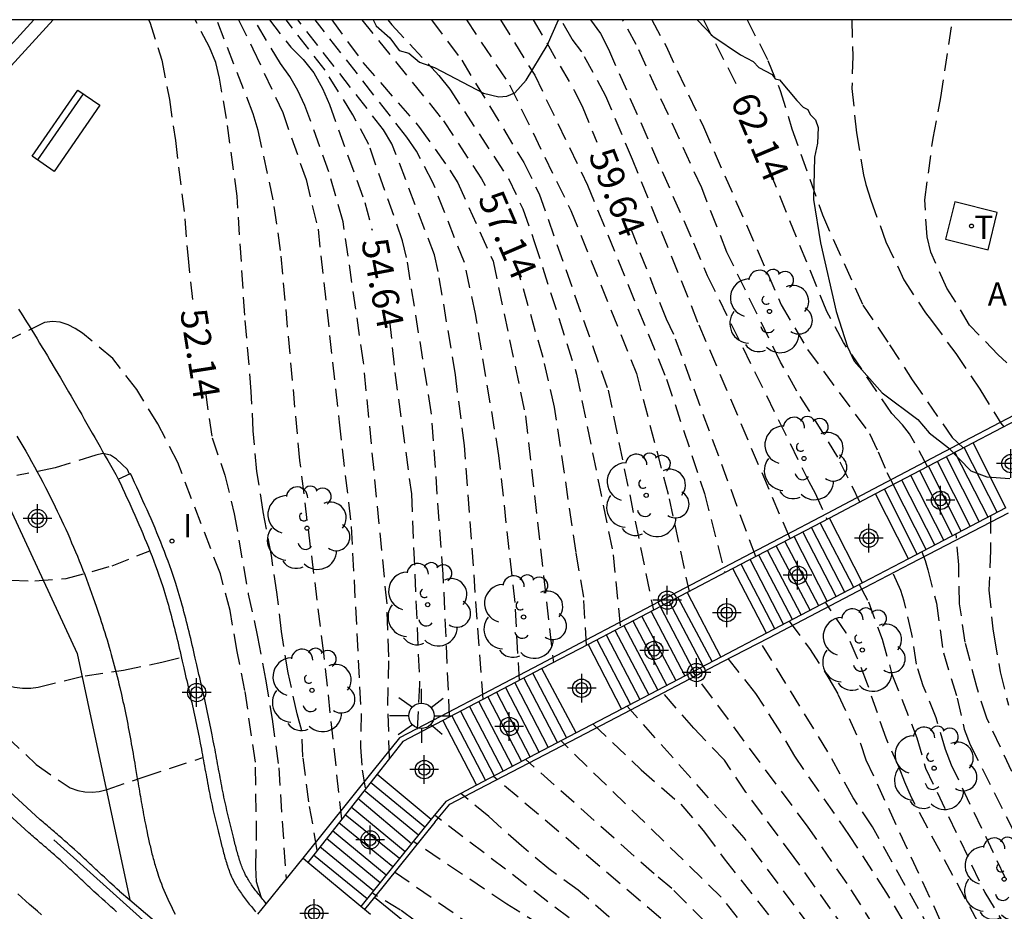
# Model space of a CAD drawing. Units: metres. Extents: x 581343 to 581696, y 4795789 to 4796041.
# Drawn here: x 581434 to 581461, y 4796015 to 4796040 of the extents above; entities that cross this region are included whole.
import ezdxf

# ---------------------------------------------------------------- set-up
doc = ezdxf.new("R2010")
doc.units = ezdxf.units.M
doc.header["$MEASUREMENT"] = 0
doc.linetypes.add('TRAZOS_NORMALES', pattern=[0.75, 0.5, -0.25])
for name, color, linetype in [('010106', 9, 'Continuous'), ('020194', 31, 'TRAZOS_NORMALES'), ('020195', 30, 'TRAZOS_NORMALES'), ('020307', 24, 'Continuous'), ('060108', 9, 'Continuous'), ('060117', 9, 'Continuous'), ('060126', 9, 'Continuous'), ('060141', 9, 'Continuous'), ('060144', 9, 'Continuous'), ('070105', 6, 'Continuous'), ('070108', 9, 'Continuous'), ('070116', 6, 'Continuous'), ('080306', 9, 'Continuous'), ('090202', 1, 'Continuous'), ('100105', 3, 'Continuous'), ('100106', 63, 'Continuous'), ('100107', 3, 'Continuous'), ('100202', 3, 'Continuous'), ('200305', 4, 'Continuous'), ('240205', 1, 'Continuous'), ('240305', 1, 'Continuous'), ('250206', 9, 'Continuous'), ('270104', 9, 'Continuous'), ('270204', 9, 'Continuous'), ('270304', 9, 'Continuous'), ('Centroides', 1, 'Continuous')]:
    doc.layers.add(name, color=color, linetype=linetype)
doc.styles.add('ARIALI', font='ariali.ttf', dxfattribs={"height": 1})
doc.styles.add('ROMANS', font='romans__.ttf', dxfattribs={"height": 1})

# ---------------------------------------------------------------- blocks, each defined once
blk = doc.blocks.new('Centroide')
for points in [[(0, -0.402), (0, 0.402)], [(0.402, 0), (-0.402, 0)]]:
    blk.add_lwpolyline(points)
for radius in [0.256, 0.159]:
    blk.add_circle((0, 0), radius)
blk = doc.blocks.new('ARBOL')
blk.add_circle((0, 0), 0.0587)
for centre, radius, start, end in [((-0.28, 0.855), 0.3, 359.2878, 173.6078), ((0.097, 0.97), 0.21, 23.1565, 160.4665), ((0.438, 0.881), 0.24, 301.578, 139.328), ((-0.564, 0.381), 0.532, 92.28, 254.58), ((0.656, 0.288), 0.443, 319.8556, 114.7656), ((-0.091, 0.321), 0.12, 119.14, 310.56), ((0.819, -0.249), 0.383, 235.5275, 62.0275), ((-0.556, -0.339), 0.555, 142.64, 266.54), ((-0.039, -0.384), 0.21, 189.64, 323.88), ((0.299, -0.624), 0.532, 224.67, 0.24), ((-0.301, -0.676), 0.45, 213.78, 295.32)]:
    blk.add_arc(centre, radius, start, end)
blk = doc.blocks.new('BANCO')
blk.add_line((1.125, 0.1875), (-1.125, 0.1875))
blk.add_lwpolyline([(1.125, 0.75), (1.125, 0), (-1.125, 0), (-1.125, 0.75)], close=True)
blk = doc.blocks.new('FAROLA')
for p, q in [((0, 0.355), (0, 0.755)), ((-0.63, 0.51), (-0.255, 0.245)), ((0.605, 0.49), (0.276, 0.223)), ((-0.355, 0), (-0.895, 0)), ((0.355, 0), (0.855, 0)), ((-0.65, -0.52), (-0.255, -0.24)), ((0.585, -0.52), (0.256, -0.246)), ((0, -0.355), (0, -0.755))]:
    blk.add_line(p, q)
blk.add_circle((0, 0), 0.355)
blk = doc.blocks.new('RETEL')
blk.add_circle((0, 0), 0.055)
blk = doc.blocks.new('REIND')
blk.add_circle((0, 0), 0.055)

msp = doc.modelspace()

# ---------------------------------------------------------------- linework, layer by layer
at = {"layer": '010106'}
msp.add_lwpolyline([(581344.217, 4795790.202), (581694.207, 4795790.194), (581694.213, 4796040.187), (581344.222, 4796040.195)], close=True, dxfattribs=at)
at = {"layer": '020194'}
for points, elevation in [([(581412.698, 4796040.193), (581414.385, 4796038.525), (581419.806, 4796033.662), (581420.142, 4796033.389), (581421.576, 4796032.042), (581422.697, 4796030.89), (581429.04, 4796025.331), (581429.439, 4796025.08), (581429.842, 4796024.869), (581430.201, 4796024.561), (581431.531, 4796023.078), (581431.947, 4796022.651), (581432.831, 4796021.87), (581433.468, 4796021.539), (581433.701, 4796021.482), (581433.922, 4796021.454), (581434.153, 4796021.457), (581434.364, 4796021.48), (581435.674, 4796021.803), (581436.749, 4796021.962), (581437.827, 4796022.18), (581438.372, 4796022.326)], 50.14), ([(581413.901, 4796040.193), (581416.473, 4796037.676), (581418.222, 4796036.04), (581420.933, 4796034.015), (581422.661, 4796032.321), (581427.317, 4796027.955), (581429.95, 4796025.682), (581430.749, 4796025.131), (581431.636, 4796024.641), (581431.842, 4796024.581), (581432.082, 4796024.536), (581434.267, 4796024.46), (581435.147, 4796024.529), (581436.432, 4796024.885), (581437.491, 4796025.303)], 50.64), ([(581442.185, 4796016.91), (581441.947, 4796018.265), (581441.784, 4796019.527), (581441.751, 4796020.254), (581441.621, 4796020.738), (581441.365, 4796021.886), (581441.18, 4796023.042), (581441.053, 4796024.146), (581440.897, 4796025.172), (581440.663, 4796026.407), (581440.493, 4796027.533), (581440.389, 4796028.667), (581440.334, 4796029.771), (581440.152, 4796031.915), (581439.938, 4796035.243), (581439.641, 4796037.424), (581439.442, 4796038.558), (581439.342, 4796038.997), (581439.163, 4796039.424), (581438.764, 4796040.192)], 52.64), ([(581442.872, 4796017.785), (581442.367, 4796022.436), (581441.696, 4796027.837), (581441.156, 4796033.723), (581440.952, 4796035.149), (581440.53, 4796037.09), (581440.391, 4796037.553), (581439.363, 4796040.192)], 53.14), ([(581439.98, 4796040.192), (581440.382, 4796039.378), (581441.215, 4796037.592), (581441.869, 4796035.718), (581442.205, 4796034.319), (581442.797, 4796028.907), (581443.136, 4796025.986), (581443.411, 4796020.74), (581443.392, 4796019.796), (581443.443, 4796019.158), (581443.533, 4796018.625)], 53.64), ([(581444.211, 4796019.489), (581444.163, 4796020.972), (581444.188, 4796022.335), (581444.139, 4796023.821), (581443.479, 4796030.598), (581442.909, 4796034.529), (581442.508, 4796035.929), (581441.837, 4796037.789), (581441.638, 4796038.21), (581441.415, 4796038.599), (581441.149, 4796038.965), (581440.417, 4796040.192)], 54.14), ([(581445.895, 4796020.649), (581445.715, 4796024.649), (581445.38, 4796029.197), (581444.688, 4796033.524), (581444.576, 4796033.994), (581443.627, 4796036.692), (581443.181, 4796037.532), (581442.405, 4796038.775), (581441.309, 4796040.192)], 55.14), ([(581446.837, 4796021.143), (581446.309, 4796028.258), (581446.056, 4796030.248), (581445.575, 4796033.14), (581445.469, 4796033.604), (581444.278, 4796036.716), (581444.044, 4796037.11), (581441.635, 4796040.192)], 55.64), ([(581447.852, 4796021.674), (581447.729, 4796023.854), (581447.277, 4796027.975), (581446.621, 4796031.949), (581446.308, 4796033.384), (581445.426, 4796035.633), (581444.965, 4796036.508), (581444.696, 4796036.901), (581442.123, 4796040.192)], 56.14), ([(581442.588, 4796040.192), (581443.463, 4796038.996), (581445.053, 4796037.176), (581445.904, 4796035.976), (581446.125, 4796035.617), (581447.113, 4796033.421), (581448.024, 4796029.088), (581448.806, 4796022.174)], 56.64), ([(581444.161, 4796040.192), (581444.272, 4796040.054), (581445.592, 4796038.634), (581445.899, 4796038.249), (581447.543, 4796035.743), (581447.945, 4796034.89), (581448.269, 4796033.972), (581449.455, 4796030.257), (581450.482, 4796025.194), (581450.676, 4796023.153)], 57.64), ([(581445.387, 4796040.192), (581446.234, 4796039.059), (581447.977, 4796036.188), (581448.404, 4796035.31), (581450.337, 4796029.81), (581451.608, 4796023.641)], 58.14), ([(581446.366, 4796040.192), (581447.575, 4796038.366), (581449.295, 4796034.848), (581451.131, 4796030.278), (581452.051, 4796026.767), (581452.605, 4796024.163)], 58.64), ([(581447.325, 4796040.192), (581448.279, 4796038.637), (581449.76, 4796035.557), (581451.977, 4796030.116), (581453.038, 4796026.908), (581453.609, 4796024.69)], 59.14), ([(581455.438, 4796025.647), (581452.857, 4796031.71), (581451.021, 4796036.274), (581450.277, 4796038.053), (581449.596, 4796039.294), (581449.328, 4796039.65), (581449.019, 4796040.192)], 60.14), ([(581449.847, 4796040.192), (581450.122, 4796039.804), (581450.348, 4796039.371), (581452.73, 4796033.936), (581453.114, 4796033.024), (581455.965, 4796027.248), (581456.146, 4796026.925), (581456.471, 4796026.188)], 60.64), ([(581457.394, 4796026.671), (581456.778, 4796027.934), (581455.631, 4796029.784), (581455.171, 4796030.592), (581453.667, 4796033.682), (581452.96, 4796035.478), (581451.128, 4796039.496), (581450.743, 4796040.192)], 61.14), ([(581451.559, 4796040.192), (581451.961, 4796039.452), (581453.009, 4796037.188), (581455.193, 4796032.201), (581455.926, 4796030.947), (581457.664, 4796028.591), (581457.906, 4796028.077), (581458.153, 4796027.502), (581458.327, 4796027.16)], 61.64), ([(581454.237, 4796040.192), (581454.817, 4796039.054), (581455.163, 4796038.207), (581455.492, 4796037.136), (581456.343, 4796034.726), (581457.478, 4796032.194), (581458.227, 4796031.084), (581458.864, 4796030.101), (581459.982, 4796028.481), (581460.292, 4796028.189)], 62.64), ([(581457.168, 4796040.192), (581457.196, 4796039.176), (581457.172, 4796038.267), (581457.298, 4796037.025), (581457.497, 4796035.848), (581457.561, 4796035.574), (581457.704, 4796035.133), (581458.127, 4796033.97), (581458.629, 4796032.9), (581459.233, 4796031.975), (581459.405, 4796031.765), (581460.081, 4796030.832), (581460.757, 4796029.834), (581461.346, 4796028.887), (581461.43, 4796028.785)], 63.14), ([(581462.597, 4796029.396), (581462.061, 4796030.06), (581461.26, 4796030.81), (581460.472, 4796031.631), (581459.836, 4796032.672), (581459.382, 4796033.682), (581459.277, 4796034.106), (581459.213, 4796035.149), (581459.448, 4796036.872), (581459.661, 4796038.015), (581459.99, 4796040.192)], 63.64), ([(581440.617, 4796015.581), (581440.485, 4796016.028), (581440.46, 4796016.432), (581440.485, 4796017.239), (581440.448, 4796019.378), (581440.158, 4796021.385), (581439.937, 4796022.482), (581439.738, 4796023.63), (581439.467, 4796024.663), (581438.271, 4796027.785), (581437.711, 4796028.862), (581437.122, 4796029.823), (581436.455, 4796030.7), (581435.606, 4796031.402), (581435.401, 4796031.537), (581435.204, 4796031.637), (581434.976, 4796031.715), (581434.763, 4796031.737), (581434.539, 4796031.704), (581433.531, 4796031.215)], 51.64), ([(581436.916, 4796027.458), (581436.864, 4796027.581), (581436.556, 4796027.87), (581436.384, 4796027.99), (581436.173, 4796028.03), (581435.977, 4796027.987), (581434.838, 4796027.629), (581433.763, 4796027.414)], 51.14), ([(581461.057, 4796026.289), (581461.059, 4796025.327), (581461.01, 4796024.202), (581461.125, 4796023.115), (581461.163, 4796022.882), (581461.33, 4796021.908), (581461.558, 4796020.974)], 62.64), ([(581459.13, 4796025.278), (581459.226, 4796025.031), (581459.3, 4796024.772), (581459.541, 4796023.833), (581459.736, 4796022.442), (581460.125, 4796021.176), (581460.322, 4796020.305), (581460.483, 4796019.869), (581462.708, 4796015.462)], 61.64), ([(581461.46, 4796016.166), (581459.967, 4796019.293), (581459.791, 4796019.735), (581459.534, 4796020.626), (581459.173, 4796021.518), (581458.98, 4796022.13), (581458.854, 4796022.97), (581458.639, 4796023.898), (581458.54, 4796024.188), (581458.264, 4796024.824)], 61.14), ([(581457.378, 4796024.361), (581457.633, 4796023.876), (581458.019, 4796022.83), (581458.294, 4796021.848), (581458.991, 4796020.065), (581459.237, 4796019.214), (581460.902, 4796015.723), (581461.66, 4796014.459)], 60.64), ([(581462.038, 4796012.874), (581461.415, 4796013.558), (581458.839, 4796018.39), (581458.651, 4796018.82), (581458.501, 4796019.233), (581458.128, 4796020.05), (581457.61, 4796021.566), (581457.322, 4796022.303), (581457.013, 4796023.004), (581456.429, 4796023.863)], 60.14), ([(581461.771, 4796010.847), (581460.625, 4796012.512), (581460.417, 4796012.912), (581460.133, 4796013.304), (581457.748, 4796017.57), (581457.206, 4796018.381), (581456.5, 4796019.674), (581454.532, 4796022.868)], 59.14), ([(581461.59, 4796010.048), (581460.885, 4796011.035), (581458.155, 4796015.706), (581457.106, 4796017.324), (581455.57, 4796019.544), (581455.116, 4796020.317), (581454.479, 4796021.309), (581453.625, 4796022.393)], 58.64), ([(581463.749, 4796006.804), (581460.482, 4796010.547), (581460.222, 4796010.938), (581457.038, 4796015.977), (581455.942, 4796017.562), (581452.716, 4796021.916)], 58.14), ([(581462.875, 4796006.854), (581460.007, 4796010.183), (581457.441, 4796014.039), (581455.555, 4796016.712), (581454.197, 4796018.541), (581453.599, 4796019.436), (581452.736, 4796020.329), (581451.788, 4796021.429)], 57.64), ([(581449.917, 4796020.448), (581451.265, 4796019.167), (581452.373, 4796018.2), (581453.044, 4796017.419), (581453.59, 4796016.672), (581459.1, 4796009.714), (581461.831, 4796006.216)], 56.64), ([(581461.85, 4796005.171), (581460.893, 4796006.253), (581459.02, 4796008.45), (581458.749, 4796008.813), (581458.426, 4796009.182), (581458.127, 4796009.568), (581457.532, 4796010.27), (581457.046, 4796010.992), (581456.754, 4796011.351), (581456.243, 4796012.156), (581454.44, 4796014.447), (581453.511, 4796015.593), (581449.017, 4796019.976)], 56.14), ([(581461.521, 4796004.615), (581458.442, 4796007.846), (581457.125, 4796009.279), (581456.852, 4796009.655), (581454.685, 4796013.114), (581454.129, 4796013.838), (581452.123, 4796015.838), (581451.626, 4796016.248), (581448.028, 4796019.457)], 55.64), ([(581465.436, 4795999.677), (581459.515, 4796005.578), (581456.612, 4796008.964), (581455.409, 4796010.715), (581454.026, 4796012.662), (581453.08, 4796013.801), (581452.39, 4796014.517), (581447.122, 4796018.982)], 55.14), ([(581510.809, 4795966.343), (581509.818, 4795967.571), (581509.411, 4795967.991), (581508.818, 4795968.484), (581499.022, 4795975.343), (581495.432, 4795977.999), (581493.02, 4795979.656), (581489.341, 4795981.731), (581488.052, 4795982.354), (581482.19, 4795985.899), (581478.793, 4795987.998), (581472.231, 4795992.491), (581470.069, 4795993.997), (581468.901, 4795994.93), (581464.061, 4795999.081), (581462.245, 4796000.717), (581459.566, 4796003.547), (581454.832, 4796009.302), (581452.053, 4796012.73), (581451.388, 4796013.354), (581451.034, 4796013.649), (581445.497, 4796017.875)], 54.14), ([(581462.851, 4795999.452), (581461.374, 4796000.746), (581460.324, 4796001.809), (581452.013, 4796011.717), (581451.695, 4796012.073), (581450.997, 4796012.726), (581450.622, 4796013.031), (581449.96, 4796013.467), (581449.354, 4796013.989), (581448.498, 4796014.786), (581447.497, 4796015.399), (581444.905, 4796017.14)], 53.64), ([(581497.208, 4795973.177), (581496.44, 4795974.196), (581496.119, 4795974.517), (581495.724, 4795974.949), (581489.678, 4795979.716), (581484.627, 4795982.778), (581483.421, 4795983.586), (581478.399, 4795986.767), (581476.363, 4795988.14), (581474.413, 4795989.49), (581470.87, 4795992.161), (581468.171, 4795994.353), (581463.621, 4795998.16), (581461.42, 4796000.069), (581459.319, 4796002.146), (581456.878, 4796004.964), (581453.854, 4796008.136), (581451.327, 4796011.205), (581451.002, 4796011.533), (581450.292, 4796012.143), (581444.273, 4796016.355)], 53.14), ([(581489.047, 4795977.554), (581489.18, 4795977.984), (581489.166, 4795978.193), (581488.454, 4795979.025), (581482.195, 4795983.51), (581475.17, 4795988.16), (581473.629, 4795989.31), (581467.956, 4795993.977), (581466.036, 4795995.506), (581462.617, 4795998.368), (581460.067, 4796000.692), (581454.937, 4796005.951), (581453.841, 4796006.872), (581453.512, 4796007.182), (581451.059, 4796010.237), (581450.736, 4796010.598), (581449.06, 4796011.955), (581447.23, 4796013.209), (581446.337, 4796013.846), (581445.537, 4796014.476), (581444.519, 4796015.235), (581443.742, 4796015.696)], 52.64)]:
    msp.add_lwpolyline(points, dxfattribs=dict(at, elevation=elevation))
at = {"layer": '020195'}
for points, elevation in [([(581437.449, 4796040.193), (581437.487, 4796040.126), (581437.824, 4796039.057), (581438.037, 4796037.959), (581438.207, 4796036.804), (581438.475, 4796034.609), (581438.552, 4796033.591), (581438.689, 4796032.329)], 52.14), ([(581440.841, 4796040.192), (581441.439, 4796039.425), (581441.786, 4796039.083), (581442.091, 4796038.703), (581442.33, 4796038.265), (581442.525, 4796037.815), (581443.517, 4796035.069), (581443.72, 4796034.297)], 54.64), ([(581443.431, 4796040.192), (581445.722, 4796037.363), (581446.784, 4796035.733), (581446.887, 4796035.546)], 57.14), ([(581448.239, 4796040.192), (581449.387, 4796038.214), (581449.611, 4796037.772), (581450.019, 4796036.761)], 59.64), ([(581453.01, 4796040.192), (581453.975, 4796038.294)], 62.14), ([(581459.294, 4796027.666), (581458.789, 4796028.587), (581458.593, 4796028.837), (581458.294, 4796029.155), (581456.935, 4796031.144), (581456.468, 4796032.011), (581454.984, 4796035.67), (581454.918, 4796035.873)], 62.14), ([(581454.476, 4796025.143), (581452.179, 4796031.37), (581451.972, 4796031.802), (581450.971, 4796034.347)], 59.64), ([(581449.733, 4796022.66), (581449.653, 4796024.003), (581449.439, 4796025.26), (581448.839, 4796029.336), (581448.512, 4796030.726), (581447.827, 4796033.122)], 57.14), ([(581444.21, 4796031.75), (581444.36, 4796030.301), (581444.821, 4796026.899), (581445.053, 4796021.554), (581444.979, 4796020.169)], 54.64), ([(581439.047, 4796029.756), (581439.237, 4796028.472), (581439.595, 4796027.424), (581439.858, 4796026.341), (581440.249, 4796024.087), (581440.513, 4796022.896), (581440.733, 4796021.704), (581440.918, 4796020.585), (581441.102, 4796019.222), (581441.308, 4796016.113)], 52.14), ([(581471.847, 4796006.943), (581470.616, 4796008.36), (581466.887, 4796012.218), (581465.515, 4796013.359), (581463.318, 4796015.86), (581462.617, 4796017.086), (581460.951, 4796020.617), (581460.672, 4796021.494), (581460.347, 4796022.742), (581460.191, 4796023.817), (581460.165, 4796024.914), (581460.091, 4796025.782)], 62.14), ([(581455.412, 4796023.329), (581455.984, 4796022.568), (581456.527, 4796021.728), (581456.78, 4796021.286), (581457.411, 4796019.902), (581457.564, 4796019.449), (581459.641, 4796014.963), (581460.359, 4796013.757), (581460.928, 4796012.974), (581461.28, 4796012.634), (581463.609, 4796009.896), (581465.593, 4796008.3), (581466.276, 4796007.687), (581468.132, 4796005.778), (581469.9, 4796003.927)], 59.64), ([(581468.125, 4796000.807), (581467.809, 4796001.119), (581466.364, 4796002.351), (581462.232, 4796006.667), (581460.665, 4796008.555), (581458.682, 4796011.161), (581454.152, 4796017.257), (581450.869, 4796020.947)], 57.14), ([(581433.465, 4796020.105), (581434.305, 4796019.313), (581435.253, 4796018.66), (581435.468, 4796018.59), (581435.666, 4796018.547), (581435.87, 4796018.538), (581436.073, 4796018.556), (581436.297, 4796018.614), (581437.331, 4796018.972), (581438.978, 4796019.51)], 49.64), ([(581466.087, 4795998.009), (581463.477, 4796000.338), (581462.774, 4796001.035), (581459.694, 4796004.262), (581458.443, 4796005.723), (581456.287, 4796008.453), (581455.589, 4796009.392), (581454.948, 4796010.097), (581452.196, 4796013.576), (581451.836, 4796013.903), (581450.983, 4796014.59), (581450.358, 4796015.044), (581449.501, 4796015.79), (581448.677, 4796016.387), (581447.911, 4796017.03), (581446.991, 4796017.857), (581446.206, 4796018.502)], 54.64)]:
    msp.add_lwpolyline(points, dxfattribs=dict(at, elevation=elevation))
at = {"layer": '060108', "flags": 128}
msp.add_lwpolyline([(581434.45, 4796015.101), (581434.34, 4796015.199), (581434.229, 4796015.296), (581434.119, 4796015.394), (581434.009, 4796015.492), (581433.899, 4796015.59), (581433.79, 4796015.688)], dxfattribs=at)
at = {"layer": '060117', "flags": 128}
for points in [[(581461.486, 4796026.514), (581460.572, 4796028.336)], [(581458.754, 4796025.082), (581457.833, 4796026.901)], [(581457.471, 4796024.409), (581456.542, 4796026.225)], [(581454.774, 4796022.995), (581453.833, 4796024.806)], [(581452.551, 4796024.135), (581453.495, 4796022.324)], [(581449.774, 4796022.681), (581450.717, 4796020.867)], [(581449.443, 4796020.199), (581448.482, 4796022.004)], [(581445.7, 4796020.547), (581446.645, 4796018.732)], [(581443.865, 4796019.047), (581445.381, 4796017.78)], [(581443.406, 4796015.331), (581441.92, 4796016.572)]]:
    msp.add_lwpolyline(points, dxfattribs=at)
at = {"layer": '060126', "flags": 128}
for points in [[(581433.808, 4796032.084), (581433.884, 4796031.966), (581433.959, 4796031.847), (581434.033, 4796031.728), (581434.107, 4796031.608), (581434.181, 4796031.489), (581434.255, 4796031.369), (581434.328, 4796031.249), (581434.401, 4796031.129), (581434.473, 4796031.009), (581434.545, 4796030.888), (581434.617, 4796030.768), (581434.689, 4796030.647), (581434.837, 4796030.399), (581434.983, 4796030.15), (581435.059, 4796030.021), (581435.134, 4796029.893), (581435.208, 4796029.765), (581435.283, 4796029.636), (581435.358, 4796029.508), (581435.432, 4796029.379), (581435.506, 4796029.25), (581435.58, 4796029.122), (581435.654, 4796028.993), (581435.728, 4796028.864), (581435.801, 4796028.735), (581435.875, 4796028.606), (581435.948, 4796028.478), (581436.022, 4796028.349), (581436.095, 4796028.22), (581436.168, 4796028.091), (581436.242, 4796027.962), (581436.315, 4796027.833), (581436.388, 4796027.704), (581436.461, 4796027.575), (581436.534, 4796027.446), (581436.607, 4796027.317)], [(581433.766, 4796028.523), (581433.849, 4796028.38), (581433.932, 4796028.238), (581434.014, 4796028.094), (581434.096, 4796027.951), (581434.176, 4796027.807), (581434.256, 4796027.662), (581434.334, 4796027.517), (581434.412, 4796027.372), (581434.489, 4796027.226), (581434.565, 4796027.08), (581434.702, 4796026.81), (581434.836, 4796026.538), (581434.896, 4796026.414), (581434.956, 4796026.289), (581435.015, 4796026.164), (581435.073, 4796026.039), (581435.131, 4796025.913), (581435.187, 4796025.787), (581435.243, 4796025.66), (581435.298, 4796025.533), (581435.353, 4796025.406), (581435.407, 4796025.279), (581435.46, 4796025.151), (581435.512, 4796025.023), (581435.563, 4796024.895), (581435.614, 4796024.767), (581435.664, 4796024.638), (581435.714, 4796024.509), (581435.762, 4796024.379), (581435.81, 4796024.249), (581435.857, 4796024.119), (581435.903, 4796023.989), (581435.984, 4796023.758), (581436.063, 4796023.526), (581436.097, 4796023.424), (581436.13, 4796023.323), (581436.163, 4796023.221), (581436.196, 4796023.119), (581436.228, 4796023.017), (581436.259, 4796022.915), (581436.29, 4796022.813), (581436.321, 4796022.711), (581436.351, 4796022.608), (581436.381, 4796022.506), (581436.41, 4796022.403), (581436.438, 4796022.3), (581436.466, 4796022.197), (581436.494, 4796022.094), (581436.521, 4796021.991), (581436.548, 4796021.887), (581436.574, 4796021.784), (581436.599, 4796021.68), (581436.625, 4796021.577), (581436.649, 4796021.473), (581436.694, 4796021.278), (581436.738, 4796021.084), (581436.758, 4796020.993), (581436.777, 4796020.902), (581436.796, 4796020.811), (581436.815, 4796020.72), (581436.833, 4796020.629), (581436.851, 4796020.538), (581436.869, 4796020.446), (581436.887, 4796020.355), (581436.904, 4796020.264), (581436.921, 4796020.172), (581436.938, 4796020.081), (581436.955, 4796019.99), (581436.971, 4796019.898), (581436.988, 4796019.806), (581437.004, 4796019.715), (581437.02, 4796019.623), (581437.036, 4796019.531), (581437.052, 4796019.44), (581437.067, 4796019.348), (581437.083, 4796019.256), (581437.111, 4796019.091), (581437.139, 4796018.926), (581437.151, 4796018.853), (581437.163, 4796018.779), (581437.176, 4796018.706), (581437.188, 4796018.633), (581437.201, 4796018.56), (581437.213, 4796018.486), (581437.226, 4796018.413), (581437.238, 4796018.34), (581437.251, 4796018.267), (581437.264, 4796018.193), (581437.277, 4796018.12), (581437.29, 4796018.047), (581437.304, 4796017.974), (581437.317, 4796017.901), (581437.331, 4796017.827), (581437.345, 4796017.754), (581437.359, 4796017.681), (581437.374, 4796017.608), (581437.388, 4796017.535), (581437.403, 4796017.462), (581437.428, 4796017.343), (581437.454, 4796017.224), (581437.464, 4796017.178), (581437.474, 4796017.132), (581437.484, 4796017.086), (581437.495, 4796017.041), (581437.505, 4796016.995), (581437.516, 4796016.949), (581437.527, 4796016.903), (581437.539, 4796016.858), (581437.55, 4796016.812), (581437.562, 4796016.767), (581437.574, 4796016.721), (581437.586, 4796016.676), (581437.598, 4796016.631), (581437.611, 4796016.585), (581437.624, 4796016.54), (581437.637, 4796016.495), (581437.651, 4796016.45), (581437.664, 4796016.405), (581437.679, 4796016.361), (581437.693, 4796016.316), (581437.737, 4796016.184), (581437.784, 4796016.053), (581437.817, 4796015.966), (581437.85, 4796015.88), (581437.885, 4796015.795), (581437.921, 4796015.709), (581437.958, 4796015.624), (581437.996, 4796015.54), (581438.035, 4796015.456), (581438.075, 4796015.372), (581438.116, 4796015.288), (581438.157, 4796015.204), (581438.199, 4796015.121)], [(581436.607, 4796027.317), (581436.948, 4796027.473)]]:
    msp.add_lwpolyline(points, dxfattribs=at)
at = {"layer": '060141', "flags": 128}
for points in [[(581460.988, 4796026.253), (581460.06, 4796028.067)], [(581461.246, 4796026.388), (581460.319, 4796028.203)], [(581460.49, 4796025.992), (581459.568, 4796027.81)], [(581460.74, 4796026.123), (581459.819, 4796027.941)], [(581459.995, 4796025.732), (581459.072, 4796027.55)], [(581460.233, 4796025.857), (581459.322, 4796027.681)], [(581459.5, 4796025.473), (581458.572, 4796027.288)], [(581459.748, 4796025.603), (581458.824, 4796027.421)], [(581458.998, 4796025.21), (581458.086, 4796027.034)], [(581459.249, 4796025.341), (581458.327, 4796027.16)], [(581457.227, 4796024.281), (581456.283, 4796026.089)], [(581456.735, 4796024.023), (581455.795, 4796025.834)], [(581456.975, 4796024.149), (581456.038, 4796025.961)], [(581456.244, 4796023.765), (581455.296, 4796025.573)], [(581456.48, 4796023.889), (581455.552, 4796025.707)], [(581455.752, 4796023.508), (581454.807, 4796025.317)], [(581456, 4796023.637), (581455.05, 4796025.444)], [(581455.257, 4796023.248), (581454.315, 4796025.059)], [(581455.506, 4796023.379), (581454.559, 4796025.187)], [(581455.015, 4796023.121), (581454.071, 4796024.931)], [(581452.051, 4796023.873), (581453.003, 4796022.066)], [(581452.295, 4796024.001), (581453.25, 4796022.195)], [(581451.542, 4796023.607), (581452.489, 4796021.797)], [(581451.799, 4796023.741), (581452.742, 4796021.929)], [(581451.031, 4796023.339), (581451.987, 4796021.533)], [(581451.278, 4796023.468), (581452.238, 4796021.665)], [(581450.529, 4796023.076), (581451.477, 4796021.266)], [(581450.781, 4796023.208), (581451.734, 4796021.401)], [(581450.02, 4796022.809), (581450.967, 4796020.998)], [(581450.281, 4796022.946), (581451.226, 4796021.134)], [(581447.977, 4796021.739), (581448.919, 4796019.924)], [(581448.226, 4796021.87), (581449.174, 4796020.058)], [(581447.462, 4796021.47), (581448.405, 4796019.655)], [(581447.725, 4796021.608), (581448.661, 4796019.789)], [(581446.963, 4796021.208), (581447.91, 4796019.396)], [(581447.213, 4796021.339), (581448.15, 4796019.521)], [(581446.453, 4796020.941), (581447.395, 4796019.125)], [(581446.711, 4796021.076), (581447.653, 4796019.261)], [(581445.96, 4796020.683), (581446.901, 4796018.866)], [(581446.201, 4796020.809), (581447.147, 4796018.996)], [(581445.199, 4796017.555), (581443.679, 4796018.812)], [(581444.828, 4796017.095), (581443.323, 4796018.358)], [(581445.019, 4796017.332), (581443.5, 4796018.583)], [(581444.647, 4796016.869), (581443.137, 4796018.121)], [(581444.49, 4796016.676), (581442.963, 4796017.9)], [(581444.306, 4796016.447), (581442.792, 4796017.682)], [(581443.943, 4796015.997), (581442.442, 4796017.237)], [(581444.118, 4796016.214), (581442.613, 4796017.454)], [(581443.764, 4796015.774), (581442.257, 4796017.002)], [(581443.585, 4796015.553), (581442.081, 4796016.777)]]:
    msp.add_lwpolyline(points, dxfattribs=at)
at = {"layer": '060144', "flags": 128}
for points in [[(581441.776, 4796016.693), (581440.75, 4796015.421)], [(581440.75, 4796015.421), (581440.508, 4796015.12)]]:
    msp.add_lwpolyline(points, dxfattribs=at)
at = {"layer": '070105', "flags": 128}
for points in [[(581436.559, 4796015.189), (581436.479, 4796015.259), (581436.4, 4796015.329), (581436.32, 4796015.4), (581436.241, 4796015.471), (581436.162, 4796015.542), (581436.043, 4796015.65), (581435.925, 4796015.758), (581435.885, 4796015.795), (581435.846, 4796015.832), (581435.806, 4796015.868), (581435.766, 4796015.905), (581435.727, 4796015.942), (581435.687, 4796015.979), (581435.648, 4796016.016), (581435.608, 4796016.053), (581435.569, 4796016.09), (581435.529, 4796016.127), (581435.49, 4796016.164), (581435.45, 4796016.201), (581435.411, 4796016.238), (581435.371, 4796016.275), (581435.331, 4796016.312), (581435.292, 4796016.349), (581435.252, 4796016.385), (581435.212, 4796016.422), (581435.172, 4796016.459), (581435.132, 4796016.495), (581435.053, 4796016.567), (581434.974, 4796016.638), (581434.935, 4796016.673), (581434.896, 4796016.708), (581434.856, 4796016.743), (581434.817, 4796016.778), (581434.778, 4796016.813), (581434.738, 4796016.847), (581434.699, 4796016.882), (581434.659, 4796016.917), (581434.619, 4796016.951), (581434.58, 4796016.986), (581434.54, 4796017.02), (581434.5, 4796017.054), (581434.46, 4796017.088), (581434.42, 4796017.123), (581434.381, 4796017.157), (581434.341, 4796017.191), (581434.301, 4796017.225), (581434.261, 4796017.259), (581434.221, 4796017.294), (581434.181, 4796017.328), (581434.141, 4796017.362), (581434.101, 4796017.396), (581409.223, 4796040.193)], [(581436.641, 4796015.766), (581436.566, 4796015.833), (581436.489, 4796015.903), (581436.372, 4796016.009), (581436.255, 4796016.116), (581436.216, 4796016.153), (581436.177, 4796016.189), (581436.138, 4796016.225), (581436.098, 4796016.262), (581436.059, 4796016.298), (581436.02, 4796016.335), (581435.98, 4796016.372), (581435.941, 4796016.409), (581435.902, 4796016.446), (581435.862, 4796016.483), (581435.822, 4796016.52), (581435.783, 4796016.557), (581435.743, 4796016.594), (581435.703, 4796016.631), (581435.663, 4796016.669), (581435.622, 4796016.706), (581435.582, 4796016.743), (581435.542, 4796016.781), (581435.501, 4796016.818), (581435.46, 4796016.855), (581435.38, 4796016.928), (581435.299, 4796017.001), (581435.259, 4796017.037), (581435.219, 4796017.072), (581435.179, 4796017.108), (581435.139, 4796017.143), (581435.099, 4796017.179), (581435.059, 4796017.214), (581435.019, 4796017.249), (581434.979, 4796017.284), (581434.939, 4796017.319), (581434.898, 4796017.354), (581434.858, 4796017.388), (581434.818, 4796017.423), (581434.778, 4796017.458), (581434.738, 4796017.492), (581434.698, 4796017.527), (581434.657, 4796017.561), (581434.617, 4796017.595), (581434.577, 4796017.63), (581434.537, 4796017.664), (581434.497, 4796017.698), (581434.457, 4796017.732), (581434.417, 4796017.766), (581410.134, 4796040.193)], [(581432.172, 4796037.637), (581432.027, 4796037.77), (581434.24, 4796040.193)], [(581434.776, 4796040.193), (581432.319, 4796037.504)], [(581461.486, 4796026.514), (581458.754, 4796025.082)], [(581458.821, 4796024.951), (581461.558, 4796026.371)], [(581458.754, 4796025.082), (581457.471, 4796024.409)], [(581457.538, 4796024.279), (581458.821, 4796024.951)], [(581457.471, 4796024.409), (581454.774, 4796022.995)], [(581454.84, 4796022.867), (581457.538, 4796024.279)], [(581454.774, 4796022.995), (581453.495, 4796022.324)], [(581453.557, 4796022.204), (581454.84, 4796022.867)], [(581453.495, 4796022.324), (581450.717, 4796020.867)], [(581450.778, 4796020.748), (581453.557, 4796022.204)], [(581450.717, 4796020.867), (581449.443, 4796020.199)], [(581449.507, 4796020.079), (581450.778, 4796020.748)], [(581449.443, 4796020.199), (581446.645, 4796018.732)], [(581446.701, 4796018.623), (581449.507, 4796020.079)], [(581446.645, 4796018.732), (581445.785, 4796018.281), (581445.381, 4796017.78)], [(581445.484, 4796017.694), (581445.896, 4796018.204), (581446.701, 4796018.623)], [(581445.381, 4796017.78), (581443.406, 4796015.331)], [(581445.484, 4796017.694), (581443.791, 4796015.594)], [(581436.641, 4796015.766), (581436.929, 4796015.521)], [(581443.791, 4796015.594), (581443.51, 4796015.246)], [(581436.929, 4796015.521), (581438.244, 4796014.401)], [(581443.51, 4796015.246), (581443.406, 4796015.331)], [(581443.673, 4796015.113), (581443.51, 4796015.246)]]:
    msp.add_lwpolyline(points, dxfattribs=at)
at = {"layer": '070108', "flags": 128}
msp.add_lwpolyline([(581434.803, 4796017.202), (581439.234, 4796013.217), (581439.434, 4796013.389)], dxfattribs=at)
at = {"layer": '070116', "flags": 128}
for points in [[(581461.718, 4796029.106), (581460.505, 4796028.469)], [(581461.785, 4796028.971), (581460.572, 4796028.336)], [(581460.505, 4796028.469), (581457.767, 4796027.031)], [(581460.572, 4796028.336), (581457.833, 4796026.901)], [(581440.75, 4796015.421), (581440.714, 4796015.464), (581440.685, 4796015.499), (581440.656, 4796015.534), (581440.627, 4796015.569), (581440.598, 4796015.604), (581440.57, 4796015.638), (581440.542, 4796015.672), (581440.515, 4796015.707), (581440.488, 4796015.741), (581440.462, 4796015.775), (581440.436, 4796015.809), (581440.411, 4796015.842), (581440.386, 4796015.876), (581440.363, 4796015.91), (581440.339, 4796015.943), (581440.317, 4796015.977), (581440.295, 4796016.011), (581440.274, 4796016.044), (581440.253, 4796016.078), (581440.234, 4796016.111), (581440.215, 4796016.145), (581440.176, 4796016.216), (581440.141, 4796016.288), (581440.124, 4796016.324), (581440.108, 4796016.361), (581440.092, 4796016.398), (581440.077, 4796016.436), (581440.062, 4796016.474), (581440.048, 4796016.513), (581440.034, 4796016.553), (581440.021, 4796016.593), (581440.007, 4796016.634), (581439.994, 4796016.675), (581439.982, 4796016.717), (581439.969, 4796016.759), (581439.957, 4796016.802), (581439.945, 4796016.845), (581439.933, 4796016.889), (581439.922, 4796016.933), (581439.91, 4796016.977), (581439.898, 4796017.021), (581439.887, 4796017.066), (581439.876, 4796017.112), (581439.855, 4796017.195), (581439.833, 4796017.279), (581439.824, 4796017.316), (581439.814, 4796017.354), (581439.805, 4796017.392), (581439.795, 4796017.429), (581439.786, 4796017.467), (581439.777, 4796017.504), (581439.767, 4796017.542), (581439.758, 4796017.579), (581439.749, 4796017.616), (581439.74, 4796017.653), (581439.73, 4796017.69), (581439.721, 4796017.728), (581439.712, 4796017.765), (581439.703, 4796017.802), (581439.695, 4796017.839), (581439.686, 4796017.875), (581439.677, 4796017.912), (581439.669, 4796017.949), (581439.66, 4796017.986), (581439.652, 4796018.023), (581439.626, 4796018.136), (581439.601, 4796018.25), (581439.585, 4796018.326), (581439.569, 4796018.403), (581439.553, 4796018.48), (581439.538, 4796018.557), (581439.522, 4796018.634), (581439.507, 4796018.712), (581439.492, 4796018.789), (581439.478, 4796018.867), (581439.463, 4796018.945), (581439.448, 4796019.023), (581439.434, 4796019.102), (581439.419, 4796019.18), (581439.405, 4796019.259), (581439.391, 4796019.338), (581439.376, 4796019.417), (581439.362, 4796019.496), (581439.347, 4796019.575), (581439.332, 4796019.654), (581439.318, 4796019.733), (581439.303, 4796019.812), (581439.27, 4796019.981), (581439.237, 4796020.15), (581439.219, 4796020.24), (581439.201, 4796020.33), (581439.182, 4796020.42), (581439.164, 4796020.509), (581439.145, 4796020.599), (581439.126, 4796020.688), (581439.107, 4796020.777), (581439.087, 4796020.866), (581439.068, 4796020.955), (581439.048, 4796021.044), (581439.029, 4796021.133), (581439.009, 4796021.221), (581438.989, 4796021.31), (581438.969, 4796021.399), (581438.949, 4796021.487), (581438.929, 4796021.576), (581438.909, 4796021.664), (581438.888, 4796021.752), (581438.868, 4796021.841), (581438.848, 4796021.929), (581438.807, 4796022.11), (581438.765, 4796022.291), (581438.744, 4796022.384), (581438.722, 4796022.477), (581438.701, 4796022.57), (581438.679, 4796022.663), (581438.658, 4796022.756), (581438.636, 4796022.85), (581438.613, 4796022.943), (581438.591, 4796023.037), (581438.568, 4796023.13), (581438.545, 4796023.224), (581438.521, 4796023.318), (581438.497, 4796023.411), (581438.473, 4796023.505), (581438.448, 4796023.599), (581438.423, 4796023.693), (581438.397, 4796023.786), (581438.37, 4796023.88), (581438.343, 4796023.973), (581438.316, 4796024.067), (581438.288, 4796024.16), (581438.217, 4796024.388), (581438.142, 4796024.615), (581438.097, 4796024.75), (581438.05, 4796024.884), (581438.002, 4796025.017), (581437.952, 4796025.15), (581437.902, 4796025.283), (581437.85, 4796025.415), (581437.798, 4796025.546), (581437.744, 4796025.677), (581437.69, 4796025.808), (581437.636, 4796025.938), (581437.58, 4796026.067), (581437.524, 4796026.197), (581437.468, 4796026.326), (581437.411, 4796026.454), (581437.354, 4796026.582), (581437.296, 4796026.71), (581437.238, 4796026.838), (581437.18, 4796026.965), (581437.122, 4796027.093), (581437.064, 4796027.22), (581437.006, 4796027.347), (581436.948, 4796027.473)], [(581436.607, 4796027.317), (581436.665, 4796027.19), (581436.723, 4796027.063), (581436.781, 4796026.937), (581436.839, 4796026.81), (581436.897, 4796026.683), (581436.954, 4796026.556), (581437.012, 4796026.429), (581437.068, 4796026.302), (581437.125, 4796026.174), (581437.181, 4796026.047), (581437.236, 4796025.919), (581437.29, 4796025.791), (581437.344, 4796025.663), (581437.397, 4796025.535), (581437.45, 4796025.406), (581437.501, 4796025.277), (581437.552, 4796025.148), (581437.601, 4796025.018), (581437.65, 4796024.888), (581437.697, 4796024.758), (581437.743, 4796024.627), (581437.788, 4796024.496), (581437.86, 4796024.274), (581437.929, 4796024.051), (581437.956, 4796023.96), (581437.983, 4796023.868), (581438.01, 4796023.777), (581438.036, 4796023.685), (581438.061, 4796023.594), (581438.086, 4796023.502), (581438.11, 4796023.41), (581438.134, 4796023.318), (581438.158, 4796023.225), (581438.181, 4796023.133), (581438.204, 4796023.041), (581438.226, 4796022.948), (581438.249, 4796022.856), (581438.271, 4796022.763), (581438.292, 4796022.67), (581438.314, 4796022.578), (581438.336, 4796022.485), (581438.357, 4796022.392), (581438.378, 4796022.3), (581438.4, 4796022.207), (581438.441, 4796022.026), (581438.482, 4796021.845), (581438.503, 4796021.757), (581438.523, 4796021.669), (581438.543, 4796021.581), (581438.563, 4796021.492), (581438.583, 4796021.404), (581438.603, 4796021.316), (581438.623, 4796021.228), (581438.643, 4796021.14), (581438.663, 4796021.051), (581438.682, 4796020.963), (581438.702, 4796020.875), (581438.721, 4796020.786), (581438.74, 4796020.698), (581438.759, 4796020.609), (581438.778, 4796020.521), (581438.797, 4796020.432), (581438.815, 4796020.344), (581438.833, 4796020.255), (581438.851, 4796020.166), (581438.869, 4796020.077), (581438.902, 4796019.91), (581438.934, 4796019.742), (581438.949, 4796019.664), (581438.964, 4796019.585), (581438.978, 4796019.506), (581438.993, 4796019.428), (581439.007, 4796019.349), (581439.022, 4796019.27), (581439.036, 4796019.191), (581439.051, 4796019.113), (581439.065, 4796019.034), (581439.08, 4796018.955), (581439.094, 4796018.876), (581439.109, 4796018.798), (581439.124, 4796018.719), (581439.139, 4796018.641), (581439.154, 4796018.562), (581439.17, 4796018.484), (581439.186, 4796018.405), (581439.202, 4796018.327), (581439.218, 4796018.249), (581439.235, 4796018.171), (581439.26, 4796018.055), (581439.286, 4796017.94), (581439.295, 4796017.902), (581439.303, 4796017.864), (581439.312, 4796017.827), (581439.321, 4796017.789), (581439.33, 4796017.751), (581439.339, 4796017.714), (581439.348, 4796017.676), (581439.357, 4796017.639), (581439.366, 4796017.601), (581439.375, 4796017.564), (581439.385, 4796017.526), (581439.394, 4796017.488), (581439.403, 4796017.451), (581439.413, 4796017.413), (581439.422, 4796017.376), (581439.432, 4796017.338), (581439.441, 4796017.3), (581439.451, 4796017.262), (581439.46, 4796017.225), (581439.47, 4796017.187), (581439.491, 4796017.103), (581439.512, 4796017.02), (581439.524, 4796016.974), (581439.535, 4796016.928), (581439.547, 4796016.883), (581439.559, 4796016.837), (581439.571, 4796016.791), (581439.583, 4796016.746), (581439.596, 4796016.7), (581439.609, 4796016.655), (581439.622, 4796016.61), (581439.636, 4796016.565), (581439.65, 4796016.52), (581439.665, 4796016.475), (581439.68, 4796016.43), (581439.695, 4796016.386), (581439.711, 4796016.342), (581439.728, 4796016.299), (581439.746, 4796016.255), (581439.764, 4796016.212), (581439.783, 4796016.17), (581439.802, 4796016.127), (581439.843, 4796016.045), (581439.886, 4796015.964), (581439.908, 4796015.924), (581439.931, 4796015.885), (581439.955, 4796015.846), (581439.979, 4796015.808), (581440.004, 4796015.77), (581440.03, 4796015.732), (581440.056, 4796015.694), (581440.082, 4796015.657), (581440.109, 4796015.62), (581440.136, 4796015.583), (581440.164, 4796015.547), (581440.192, 4796015.51), (581440.221, 4796015.474), (581440.25, 4796015.438), (581440.279, 4796015.402), (581440.308, 4796015.366), (581440.337, 4796015.33), (581440.367, 4796015.294), (581440.397, 4796015.259), (581440.426, 4796015.223), (581440.456, 4796015.188)], [(581457.767, 4796027.031), (581456.477, 4796026.354)], [(581457.833, 4796026.901), (581456.542, 4796026.225)], [(581456.477, 4796026.354), (581453.768, 4796024.931)], [(581456.542, 4796026.225), (581453.833, 4796024.806)], [(581453.768, 4796024.931), (581452.487, 4796024.258)], [(581453.833, 4796024.806), (581452.551, 4796024.135)], [(581452.487, 4796024.258), (581449.711, 4796022.801)], [(581452.551, 4796024.135), (581449.774, 4796022.681)], [(581449.711, 4796022.801), (581448.419, 4796022.122)], [(581449.774, 4796022.681), (581448.482, 4796022.004)], [(581448.419, 4796022.122), (581445.639, 4796020.662)], [(581448.482, 4796022.004), (581445.7, 4796020.547)], [(581445.639, 4796020.662), (581444.49, 4796020.059), (581443.751, 4796019.142)], [(581445.7, 4796020.547), (581444.583, 4796019.962), (581443.865, 4796019.047)], [(581443.751, 4796019.142), (581441.776, 4796016.693)], [(581443.865, 4796019.047), (581441.92, 4796016.572)], [(581441.92, 4796016.572), (581441.776, 4796016.693)]]:
    msp.add_lwpolyline(points, dxfattribs=at)
at = {"layer": '100105', "flags": 128}
msp.add_lwpolyline([(581443.791, 4796015.594), (581450.691, 4796009.972)], dxfattribs=at)
at = {"layer": '100106', "color": 63}
for points in [[(581443.754, 4796040.192), (581443.836, 4796040.026), (581444.214, 4796039.689), (581444.481, 4796039.327), (581444.748, 4796039.258), (581445.046, 4796039.002), (581445.469, 4796038.858), (581446.842, 4796038.132), (581447.278, 4796038.031), (581447.495, 4796038.049), (581447.726, 4796038.142), (581448.038, 4796038.502), (581448.626, 4796039.471), (581448.945, 4796040.192)], [(581452.83, 4796040.192), (581453.274, 4796039.732), (581454.05, 4796039.207), (581454.404, 4796039.019), (581454.56, 4796038.857), (581454.932, 4796038.657), (581455.025, 4796038.538), (581455.144, 4796038.507), (581455.627, 4796037.927), (581455.801, 4796037.74), (581455.932, 4796037.677), (581456, 4796037.534), (581456.155, 4796037.39), (581456.223, 4796037.172), (581456.203, 4796036.737), (581456.127, 4796036.339), (581456.099, 4796035.156), (581456.294, 4796033.942), (581456.731, 4796032.018), (581457.045, 4796031.022), (581457.237, 4796030.617), (581458.019, 4796029.731), (581459.019, 4796028.988), (581459.335, 4796028.613), (581459.875, 4796028.189), (581460.508, 4796027.546), (581460.956, 4796027.383), (581461.603, 4796027.331)]]:
    msp.add_lwpolyline(points, dxfattribs=at)
at = {"layer": '100107', "flags": 128}
msp.add_lwpolyline([(581419.289, 4796038.414), (581418.867, 4796037.951), (581419.718, 4796036.728), (581419.11, 4796036.057), (581420.428, 4796034.883), (581421.589, 4796035.322), (581426.739, 4796030.77), (581427.984, 4796031.28), (581429.809, 4796032.677), (581432.491, 4796028.804), (581435.45, 4796022.422), (581436.929, 4796015.521)], dxfattribs=at)
at = {"layer": '270104', "flags": 128}
msp.add_lwpolyline([(581460.056, 4796035.093), (581459.8, 4796034.041), (581460.988, 4796033.74), (581461.244, 4796034.792), (581460.056, 4796035.093)], dxfattribs=at)

# ---------------------------------------------------------------- block references
at = {"layer": '090202', "rotation": 235.3593418881798}
msp.add_blockref('BANCO', (581434.833, 4796037.295), dxfattribs=at)
at = {"layer": '100202', "rotation": 359.9987685839998}
for p in [(581454.861, 4796032.015), (581455.827, 4796027.893), (581451.406, 4796026.861), (581441.895, 4796025.94), (581445.279, 4796023.795), (581447.968, 4796023.448), (581457.463, 4796022.523), (581442.036, 4796021.392), (581459.476, 4796019.21), (581461.44, 4796016.1)]:
    msp.add_blockref('ARBOL', p, dxfattribs=at)
at = {"layer": '240205', "rotation": 359.9987685839998}
msp.add_blockref('RETEL', (581460.524, 4796034.41, 64.159), dxfattribs=at)
at = {"layer": '250206', "rotation": 359.9987685839998}
msp.add_blockref('FAROLA', (581445.104, 4796020.679), dxfattribs=at)
at = {"layer": '270204', "rotation": 359.9987685839998}
msp.add_blockref('REIND', (581438.112, 4796025.578, 51.346), dxfattribs=at)
at = {"layer": 'Centroides', "rotation": 359.9987685839998}
for p in [(581461.628, 4796027.75), (581459.657, 4796026.721), (581434.342, 4796026.211), (581457.645, 4796025.661), (581455.65, 4796024.621), (581451.997, 4796023.921), (581453.662, 4796023.571), (581451.625, 4796022.512), (581452.813, 4796021.892), (581438.803, 4796021.332), (581449.597, 4796021.452), (581447.568, 4796020.382), (581445.185, 4796019.172), (581443.668, 4796017.203), (581442.093, 4796015.133)]:
    msp.add_blockref('Centroide', p, dxfattribs=at)

# ---------------------------------------------------------------- texts
at = {"layer": '020307', "style": 'ARIALI'}
for s, rotation, p in [('62.14', 292.9088, (581453.755, 4796037.941)), ('59.64', 291.4608, (581449.775, 4796036.409)), ('57.14', 293.2238, (581446.673, 4796035.189)), ('54.64', 280.7428, (581443.412, 4796033.99)), ('52.14', 278.9008, (581438.335, 4796032.031))]:
    msp.add_text(s, height=0.75, rotation=rotation, dxfattribs=at).set_placement(p)
at = {"layer": '080306', "style": 'ARIALI'}
msp.add_text('SANSERREKA      PASEALEKUA', height=1.25, rotation=318.5947, dxfattribs=at).set_placement((581417.648, 4796025.555))
at = {"layer": '200305', "style": 'ROMANS'}
msp.add_text('A', height=0.65, rotation=359.9988, dxfattribs=at).set_placement((581460.979, 4796032.179))
at = {"layer": '240305', "style": 'ROMANS'}
msp.add_text('T', height=0.65, rotation=359.9988, dxfattribs=at).set_placement((581460.606, 4796034.051))
at = {"layer": '270304', "style": 'ROMANS'}
msp.add_text('I', height=0.65, rotation=359.9988, dxfattribs=at).set_placement((581438.42, 4796025.686))

doc.saveas('drawing.dxf')
